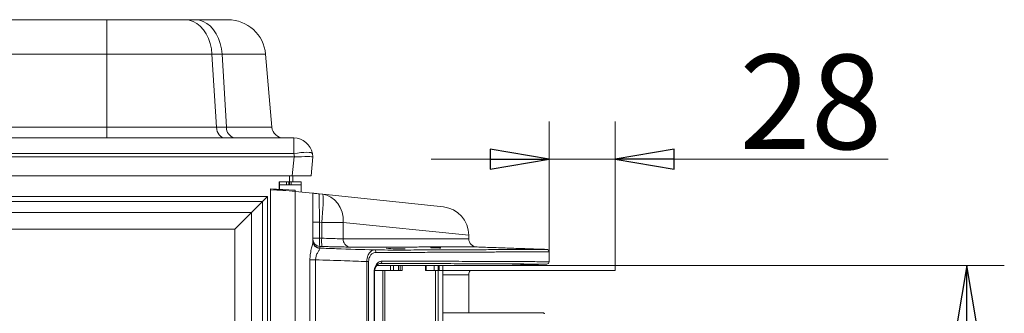
# Model space of a CAD drawing. Extents: x -2091 to -116, y 74 to 2498.
# Drawn here: x -533 to -116, y 2067 to 2192 of the extents above; entities that cross this region are included whole.
import ezdxf

# ---------------------------------------------------------------- set-up
doc = ezdxf.new("R2010")
doc.units = 0
doc.header["$LTSCALE"] = 5
doc.layers.add('SLD-0', color=7, linetype='Continuous')
doc.styles.add('STANDARD-BrunnerGroßer Text', font='arial.ttf')
doc.dimstyles.new('STANDARD-Brunner-IIGroßer Text', dxfattribs={"dimscale": 5, "dimtxt": 8, "dimasz": 5, "dimexe": 3.175, "dimexo": 0, "dimgap": 0.762, "dimtad": 1, "dimdec": 0, "dimrnd": 1e-08, "dimtxsty": 'STANDARD-BrunnerGroßer Text', "dimblk": 'Filled-1', "dimcen": 0.09, "dimdle": 10, "dimclrd": 7, "dimclre": 7, "dimclrt": 7, "dimadec": 1, "dimazin": 2, "dimtfac": 0.666667, "dimtdec": 0, "dimtmove": 0, "dimatfit": 3, "dimldrblk": 'Filled-1', "dimfxl": 1, "dimtolj": 1, "dimlwd": 15, "dimlwe": 15, "dimarcsym": 0})

# ---------------------------------------------------------------- blocks, each defined once
blk = doc.blocks.new('Filled-1')
at = {"color": 0}
for p, q in [((0, 0), (-1, 0.167)), ((-1, 0.167), (-1, -0.167)), ((-1, 0), (0, 0)), ((-1, -0.167), (0, 0))]:
    blk.add_line(p, q, dxfattribs=at)
at = {"color": 0, "flags": 128}
blk.add_lwpolyline([(-1, -0.167), (0, 0), (-1, 0.167), (-1, -0.167)], dxfattribs=at)
at = {"color": 0}
blk.add_solid([(-1, -0.167), (0, 0), (-1, 0.167), (-1, -0.167)], dxfattribs=at)
blk = doc.blocks.new('*D28')
at = {"layer": 'Defpoints', "color": 0}
for p in [(-280.37, 2087.53), (-131.41, 2087.53), (-280.37, 1529.53)]:
    blk.add_point(p, dxfattribs=at)
at = {"layer": 'SLD-0', "color": 7, "lineweight": 15}
for p, q in [((-280.37, 2087.53), (-115.53, 2087.53)), ((-131.41, 1554.53), (-131.41, 2062.53)), ((-280.37, 1529.53), (-115.53, 1529.53))]:
    blk.add_line(p, q, dxfattribs=at)
at = {"layer": 'SLD-0', "color": 7, "lineweight": 15, "xscale": 25, "yscale": 25, "zscale": 25}
for p, rotation in [((-131.41, 2087.53), 90), ((-131.41, 1529.53), 270)]:
    blk.add_blockref('Filled-1', p, dxfattribs=dict(at, rotation=rotation))
at = {"layer": 'SLD-0', "color": 30, "lineweight": 15, "insert": (-176.07, 1809.49), "char_height": 40, "attachment_point": 2, "rotation": 90, "style": 'STANDARD-BrunnerGroßer Text'}
blk.add_mtext('\\A1;558', dxfattribs=at)
blk = doc.blocks.new('*D30')
at = {"color": 7, "lineweight": 15}
for p, q in [((-308.37, 2093.38), (-308.37, 2148.42)), ((-280.37, 2087.53), (-280.37, 2148.42)), ((-333.37, 2132.55), (-358.37, 2132.55)), ((-308.37, 2132.55), (-280.37, 2132.55)), ((-255.37, 2132.55), (-164.69, 2132.55))]:
    blk.add_line(p, q, dxfattribs=at)
at = {"layer": 'Defpoints', "color": 0}
for p in [(-308.37, 2132.55), (-308.37, 2093.38), (-280.37, 2087.53)]:
    blk.add_point(p, dxfattribs=at)
at = {"color": 7, "lineweight": 15, "xscale": 25, "yscale": 25, "zscale": 25}
blk.add_blockref('Filled-1', (-308.37, 2132.55), dxfattribs=at)
at = {"color": 7, "lineweight": 15, "xscale": 25, "yscale": 25, "zscale": 25, "rotation": 180}
blk.add_blockref('Filled-1', (-280.37, 2132.55), dxfattribs=at)
at = {"color": 30, "insert": (-197.53, 2156.78), "char_height": 40, "attachment_point": 5, "style": 'STANDARD-BrunnerGroßer Text'}
blk.add_mtext('\\A1;28', dxfattribs=at)

msp = doc.modelspace()

# ---------------------------------------------------------------- linework, layer by layer
at = {"color": 7, "linetype": 'Continuous', "lineweight": 0}
for p, q in [((-953.11, 2191.51), (-495.64, 2191.51)), ((-495.64, 2176.9), (-495.64, 2191.51)), ((-495.64, 2191.51), (-462.43, 2191.51)), ((-462.43, 2191.51), (-458.17, 2191.51)), ((-458.17, 2191.51), (-444.41, 2191.51)), ((-495.64, 2176.9), (-953.11, 2176.9)), ((-495.64, 2146.07), (-495.64, 2176.9)), ((-451.16, 2176.9), (-495.64, 2176.9)), ((-451.16, 2176.9), (-449.25, 2146.07)), ((-446.89, 2176.9), (-451.16, 2176.9)), ((-444.99, 2146.07), (-446.89, 2176.9)), ((-428.47, 2176.9), (-446.89, 2176.9)), ((-428.47, 2176.9), (-425.77, 2146.07)), ((-953.11, 2146.07), (-495.64, 2146.07)), ((-495.64, 2141.51), (-495.64, 2146.07)), ((-495.64, 2146.07), (-449.25, 2146.07)), ((-449.25, 2146.07), (-444.99, 2146.07)), ((-444.99, 2146.07), (-425.77, 2146.07)), ((-1032.25, 2141.51), (-416.5, 2141.51)), ((-441.61, 2141.51), (-441.65, 2141.51)), ((-416.5, 2134.89), (-416.5, 2141.51)), ((-1032.42, 2133.51), (-416.33, 2133.51)), ((-416.5, 2134.89), (-1032.25, 2134.89)), ((-417.17, 2125.51), (-416.33, 2133.51)), ((-416.25, 2133.51), (-416.5, 2134.89)), ((-408.37, 2133.51), (-409.21, 2125.51)), ((-408.62, 2134.89), (-408.37, 2133.51)), ((-408.37, 2133.51), (-408.37, 2133.51)), ((-1031.58, 2125.51), (-417.17, 2125.51)), ((-422.7, 2123.03), (-413.37, 2123.03)), ((-418.37, 2125.51), (-418.37, 2123.03)), ((-409.21, 2125.51), (-417.17, 2125.51)), ((-416.87, 2125.51), (-416.87, 2123.03)), ((-413.37, 2119.35), (-413.37, 2123.03)), ((-426.37, 2120.03), (-415.96, 2119.49)), ((-426.37, 2119.54), (-426.37, 2120.03)), ((-415.96, 2118.99), (-426.37, 2119.54)), ((-1021.12, 2116.78), (-427.63, 2116.78)), ((-429.75, 2114.66), (-1019, 2114.66)), ((-434.44, 2109.96), (-429.75, 2114.66)), ((-429.75, 2114.66), (-427.63, 2116.78)), ((-429.75, 1515.41), (-429.75, 2114.66)), ((-427.63, 2116.78), (-427.63, 1513.29)), ((-1014.3, 2109.96), (-434.44, 2109.96)), ((-434.44, 2109.96), (-441.52, 2102.89)), ((-441.52, 2102.89), (-1007.23, 2102.89))]:
    msp.add_line(p, q, dxfattribs=at)
for p, q in [((-422.7, 2123.03), (-422.7, 2121.7)), ((-422.7, 2121.7), (-422.7, 2119.84))]:
    msp.add_line(p, q)
at = {"color": 7, "linetype": 'Continuous', "lineweight": 15}
for p, q in [((-419.59, 2121.7), (-419.59, 2123.01)), ((-418.6, 2123.01), (-418.6, 2121.7)), ((-418.37, 2123.01), (-418.37, 2121.7)), ((-417.66, 2121.7), (-417.66, 2123.01)), ((-426.37, 1502.03), (-426.37, 2120.03)), ((-426.37, 2120.03), (-415.96, 2118.94)), ((-422.7, 2121.7), (-413.37, 2121.7)), ((-415.96, 1502.04), (-415.96, 2118.94)), ((-415.96, 2118.94), (-408.37, 2118.14)), ((-408.37, 2118.14), (-408.37, 2097.66)), ((-405.69, 2117.86), (-404.27, 2117.71)), ((-404.27, 2117.71), (-353.12, 2112.34)), ((-408.37, 2105.87), (-405.58, 2105.87)), ((-405.58, 2105.87), (-405.58, 2099.17)), ((-404.69, 2105.78), (-405.58, 2105.87)), ((-404.69, 2099.14), (-404.69, 2105.78)), ((-395.54, 2105.78), (-404.69, 2105.78)), ((-395.54, 2105.78), (-395.54, 2098.89)), ((-342.37, 2100.4), (-395.54, 2105.78)), ((-408.37, 2099.17), (-405.58, 2099.17)), ((-356.83, 2095.11), (-358.22, 2095.11)), ((-409.67, 1518.03), (-409.67, 2090)), ((-409.67, 2090), (-407.26, 2090)), ((-407.26, 2090), (-407.26, 1518.03)), ((-385.56, 1522.82), (-385.56, 2089.26)), ((-384.82, 2089.26), (-385.56, 2089.26)), ((-384.82, 2089.26), (-384.82, 1522.82)), ((-382.49, 1522.22), (-382.49, 2084.81)), ((-382.27, 2084.81), (-382.49, 2084.81)), ((-353.37, 2067.63), (-310.77, 2067.63))]:
    msp.add_line(p, q, dxfattribs=at)
at = {"color": 7, "linetype": 'ByBlock', "lineweight": 0}
for p, q in [((-434.44, 2109.96), (-434.44, 1520.11)), ((-441.52, 1527.18), (-441.52, 2102.89))]:
    msp.add_line(p, q, dxfattribs=at)
at = {"color": 30, "linetype": 'Continuous', "lineweight": 15}
for p, q in [((-382.21, 2085.53), (-375.54, 2085.53)), ((-381.4, 2087.53), (-375.54, 2087.53)), ((-378.73, 1531.53), (-378.73, 2085.53)), ((-377.88, 1531.53), (-377.88, 2085.53)), ((-375.54, 2087.53), (-375.54, 2085.53)), ((-374.27, 2087.53), (-375.54, 2087.53)), ((-375.54, 2085.53), (-374.27, 2085.53)), ((-374.27, 2085.53), (-374.27, 2087.53)), ((-372.15, 2087.53), (-374.27, 2087.53)), ((-372.15, 2085.53), (-374.27, 2085.53)), ((-372.15, 2087.53), (-372.15, 2085.53)), ((-371.49, 2087.53), (-372.15, 2087.53)), ((-372.15, 2085.53), (-371.49, 2085.53)), ((-371.49, 2085.53), (-371.49, 2087.53)), ((-370.63, 2087.53), (-371.49, 2087.53)), ((-371.16, 2085.53), (-371.49, 2085.53)), ((-371.16, 2085.53), (-370.63, 2085.53)), ((-370.63, 2085.53), (-370.63, 2087.53)), ((-370.63, 2087.53), (-360.66, 2087.53)), ((-360.37, 2087.53), (-360.66, 2087.53)), ((-360.66, 2085.53), (-360.66, 2087.53)), ((-360.66, 2087.53), (-360.66, 2087.53)), ((-360.66, 2085.53), (-360.37, 2085.53)), ((-360.66, 2085.53), (-360.66, 2085.53)), ((-360.37, 2085.53), (-360.37, 2087.53)), ((-357.1, 2087.53), (-360.37, 2087.53)), ((-357.1, 2085.53), (-360.37, 2085.53)), ((-357.1, 2087.53), (-357.1, 2085.53)), ((-355.37, 2087.53), (-357.1, 2087.53)), ((-357.1, 2085.53), (-355.37, 2085.53)), ((-356.52, 2085.53), (-356.52, 1531.53)), ((-355.37, 2087.53), (-355.37, 2085.53)), ((-354.87, 2087.53), (-355.37, 2087.53)), ((-355.37, 2085.53), (-355.37, 1531.53)), ((-355.37, 2085.53), (-355.03, 2085.53)), ((-355.03, 2085.53), (-354.87, 2085.53)), ((-354.87, 2085.53), (-354.87, 2087.53)), ((-354.87, 2087.53), (-353.37, 2087.53)), ((-354.87, 2085.53), (-353.37, 2085.53)), ((-353.37, 2085.53), (-353.37, 2087.53)), ((-353.37, 2087.53), (-280.37, 2087.53)), ((-353.37, 2085.53), (-280.37, 2085.53)), ((-353.37, 2085.53), (-353.37, 1531.53))]:
    msp.add_line(p, q, dxfattribs=at)
at = {"color": 7, "linetype": 'Continuous', "lineweight": 0, "flags": 128}
for points in [[(-451.16, 2176.9), (-451.43, 2179.24), (-451.94, 2181.5), (-452.68, 2183.63), (-453.64, 2185.57), (-454.79, 2187.3), (-456.11, 2188.77), (-457.56, 2189.95), (-459.12, 2190.81), (-460.76, 2191.33), (-462.43, 2191.51)], [(-446.89, 2176.9), (-447.16, 2179.24), (-447.68, 2181.5), (-448.42, 2183.63), (-449.37, 2185.57), (-450.52, 2187.3), (-451.84, 2188.77), (-453.29, 2189.95), (-454.86, 2190.81), (-456.49, 2191.33), (-458.17, 2191.51)], [(-445.73, 2141.51), (-446.38, 2141.59), (-447.01, 2141.85), (-447.6, 2142.26), (-448.12, 2142.82), (-448.56, 2143.5), (-448.9, 2144.29), (-449.14, 2145.16), (-449.25, 2146.07)], [(-408.62, 2134.89), (-408.81, 2135.13), (-409.29, 2135.3), (-410.03, 2135.41), (-411.01, 2135.44), (-412.19, 2135.41), (-413.54, 2135.3), (-414.99, 2135.13), (-416.5, 2134.89)]]:
    msp.add_lwpolyline(points, dxfattribs=at)
at = {"color": 7, "linetype": 'Continuous', "lineweight": 15, "flags": 128}
for points in [[(-404.27, 2117.71), (-404.15, 2117.52), (-404.06, 2116.97), (-404.03, 2116.08), (-404.03, 2114.89), (-404.08, 2113.42), (-404.18, 2111.72), (-404.31, 2109.84), (-404.49, 2107.84), (-404.69, 2105.78)], [(-404.27, 2117.71), (-402.47, 2117.32), (-400.76, 2116.52), (-399.23, 2115.36), (-397.91, 2113.87), (-396.85, 2112.1), (-396.08, 2110.12), (-395.64, 2107.99), (-395.54, 2105.78)]]:
    msp.add_lwpolyline(points, dxfattribs=at)
at = {"color": 7, "linetype": 'Continuous', "lineweight": 0}
for centre, radius, start, end in [((-444.41, 2175.51), 16, 5, 90), ((-440.58, 2145.8), 4.41, 176.4449, 256.031), ((-420.79, 2146.51), 5, 185, 270), ((-416.5, 2133.51), 8, 10, 90), ((-418.35, 2119.24), 2.41, 354.0433, 5.9567)]:
    msp.add_arc(centre, radius, start, end, dxfattribs=at)
at = {"color": 7, "linetype": 'Continuous', "lineweight": 15}
for centre, radius, start, end in [((-354.37, 2100.4), 12, 0.0277, 84), ((-405.37, 2098.67), 3, 180.008, 268.0088), ((-405.37, 2097.93), 3, 180.008, 268.0088), ((-391.31, 2097.85), 13.44, 174.517, 189.4793), ((-392.28, 2098.64), 3.28, 175.5591, 261.5889), ((-338.87, 2098.91), 3.5, 180.0951, 270.02), ((-405.43, 2097.71), 2.95, 180.9477, 268.6214), ((-382.58, 2093.24), 0.924, 354.4204, 79.7879), ((-371.47, 2148.73), 54.12, 263.7864, 272.2187), ((-309.37, 2093.38), 1, 1.0286, 90.2047), ((-380.04, 2089.34), 0.926, 279.8883, 5.376), ((-309.37, 2089.19), 1, 269.7946, 1.2705)]:
    msp.add_arc(centre, radius, start, end, dxfattribs=at)
at = {"color": 30, "linetype": 'Continuous', "lineweight": 15}
msp.add_arc((-338.87, 2083.65), 3.5, 147.5124, 180.2193, dxfattribs=at)
at = {"color": 7, "linetype": 'Continuous', "lineweight": 0}
for centre, major_axis, ratio, start_param, end_param in [((-413.41, 2162.09), (3.16, 28.57), 0.278271, 3.172387, 3.182003), ((-416.45, 2133.22), (8.07, 0.28), 0.034211, 0.004808, 1.545446)]:
    msp.add_ellipse(centre, major_axis=major_axis, ratio=ratio, start_param=start_param, end_param=end_param, dxfattribs=at)
at = {"color": 7, "linetype": 'Continuous', "lineweight": 15}
msp.add_ellipse((-405.37, 2105.76), major_axis=(-0.31, 12.1), ratio=0.01705, start_param=6.280945, end_param=7.844449, dxfattribs=at)
for points in [[(-413.37, 2118.67), (-413.37, 2121.7)], [(-405.58, 2099.17), (-404.69, 2099.14)], [(-342.37, 2098.91), (-342.37, 2100.4)], [(-405.48, 2094.94), (-405.5, 2094.77)], [(-404.57, 2095.64), (-405.48, 2095.67)], [(-309.45, 2094.39), (-339.06, 2095.42)], [(-308.37, 2089.19), (-308.37, 2093.38)], [(-328.06, 2087.53), (-309.41, 2088.19)], [(-382.27, 1522.22), (-382.27, 2084.81)], [(-324.37, 2067.63), (-324.42, 2067.64)], [(-310.27, 2067.13), (-310.77, 2067.63)]]:
    msp.add_open_spline(points, degree=1, dxfattribs=at)
for points, knots in [([(-408.37, 2118.14), (-408.33, 2118.14), (-408.25, 2118.13), (-407.45, 2118.05), (-406.44, 2117.94), (-405.69, 2117.86), (-405.69, 2117.86)], [0, 0, 0, 0, 0.215792, 0.437542, 0.997573, 1, 1, 1, 1]), ([(-405.58, 2099.17), (-405.59, 2098.94), (-405.6, 2098.32), (-405.61, 2097.36), (-405.59, 2096.45), (-405.54, 2095.82), (-405.5, 2095.72), (-405.48, 2095.67)], [0, 0, 0, 0, 0.126734, 0.344616, 0.56295, 0.78159, 1, 1, 1, 1]), ([(-404.69, 2099.14), (-403.36, 2099.08), (-400.69, 2098.98), (-397.54, 2098.9), (-396.13, 2098.89), (-395.54, 2098.89)], [0, 0, 0, 0, 0.3695233, 0.7389895, 1, 1, 1, 1]), ([(-395.54, 2098.89), (-393.43, 2098.89), (-389.19, 2098.89), (-383.28, 2098.9), (-377.72, 2098.9), (-372.5, 2098.9), (-367.65, 2098.9), (-363.18, 2098.91), (-359.12, 2098.91), (-355.37, 2098.91), (-351.99, 2098.91), (-349.03, 2098.91), (-346.59, 2098.91), (-344.68, 2098.91), (-343.32, 2098.91), (-342.51, 2098.91), (-342.43, 2098.91), (-342.4, 2098.91)], [0, 0, 0, 0, 0.062513, 0.12511, 0.187965, 0.250906, 0.314826, 0.378837, 0.443123, 0.507501, 0.57782, 0.64826, 0.719067, 0.789997, 0.862341, 0.934817, 1, 1, 1, 1]), ([(-409.67, 2090), (-409.66, 2090.16), (-409.66, 2091.08), (-409.47, 2092.84), (-409, 2094.97), (-408.55, 2096.61), (-408.38, 2097.39), (-408.38, 2097.63), (-408.37, 2097.66)], [0, 0, 0, 0, 0.050696, 0.292087, 0.563814, 0.790876, 0.967055, 1, 1, 1, 1]), ([(-405.5, 2094.77), (-405.55, 2094.61), (-405.6, 2094.43), (-405.9, 2093.89), (-406.35, 2093.15), (-407, 2091.85), (-407.26, 2090.68), (-407.26, 2090.1), (-407.26, 2090)], [0, 0, 0, 0, 0.211694, 0.235729, 0.47702, 0.741679, 0.955946, 1, 1, 1, 1]), ([(-405.48, 2095.67), (-405.48, 2095.62), (-405.48, 2095.38), (-405.48, 2095.13), (-405.48, 2094.94)], [0, 0, 0, 0, 0.197893, 1, 1, 1, 1]), ([(-405.48, 2094.94), (-403.11, 2094.85), (-395.43, 2094.59), (-387.74, 2094.33), (-382.41, 2094.15)], [0, 0, 0, 0, 0.3074829, 1, 1, 1, 1]), ([(-392.76, 2095.39), (-393.51, 2095.4), (-394.78, 2095.4), (-397.16, 2095.44), (-399.46, 2095.49), (-401.96, 2095.56), (-403.69, 2095.61), (-404.57, 2095.64)], [0, 0, 0, 0, 0.260282, 0.442572, 0.630143, 0.812429, 1, 1, 1, 1]), ([(-339.06, 2095.42), (-339.04, 2095.42), (-338.88, 2095.42), (-339.53, 2095.42), (-341.08, 2095.42), (-343.76, 2095.41), (-347.45, 2095.41), (-351.94, 2095.41), (-357.07, 2095.41), (-362.67, 2095.41), (-369.02, 2095.4), (-376.16, 2095.4), (-384.02, 2095.4), (-389.85, 2095.4), (-392.76, 2095.39)], [0, 0, 0, 0, 0.013444, 0.107658, 0.201798, 0.298676, 0.395632, 0.492509, 0.576125, 0.659791, 0.743406, 0.828919, 0.914487, 1, 1, 1, 1]), ([(-385.56, 2089.26), (-385.54, 2089.72), (-385.48, 2090.63), (-385.08, 2091.95), (-384.4, 2093.17), (-383.44, 2094), (-382.74, 2094.1), (-382.41, 2094.15)], [0, 0, 0, 0, 0.161674, 0.320545, 0.524084, 0.781089, 1, 1, 1, 1]), ([(-382.41, 2094.15), (-378.55, 2094.14), (-370.82, 2094.12), (-360.33, 2094.16), (-350.6, 2094.21), (-341.78, 2094.25), (-333.89, 2094.28), (-327.12, 2094.31), (-321.46, 2094.34), (-316.9, 2094.35), (-313.33, 2094.37), (-310.87, 2094.38), (-309.5, 2094.38), (-309.47, 2094.38), (-309.45, 2094.38)], [0, 0, 0, 0, 0.084068, 0.168202, 0.25227, 0.338781, 0.425362, 0.511872, 0.595948, 0.680089, 0.764165, 0.850682, 0.937269, 1, 1, 1, 1]), ([(-358.47, 2095.14), (-358.48, 2095.13), (-358.49, 2095.13), (-358.34, 2095.12), (-358.22, 2095.11), (-358.2, 2095.11)], [0, 0, 0, 0, 0.296623, 0.935219, 1, 1, 1, 1]), ([(-356.83, 2095.11), (-356.97, 2095.11), (-357.33, 2095.13), (-357.84, 2095.14), (-358.29, 2095.15), (-358.41, 2095.14), (-358.47, 2095.14)], [0, 0, 0, 0, 0.168901, 0.446332, 0.723339, 1, 1, 1, 1]), ([(-358.2, 2095.11), (-358.19, 2095.11), (-358.06, 2095.1), (-357.73, 2095.08), (-357.11, 2095.06), (-356.4, 2095.03), (-355.69, 2095.01), (-355.06, 2094.99), (-354.58, 2094.98), (-354.3, 2094.98), (-354.3, 2094.99), (-354.3, 2094.99)], [0, 0, 0, 0, 0.013089, 0.141515, 0.269924, 0.398264, 0.526511, 0.654685, 0.782835, 0.91102, 1, 1, 1, 1]), ([(-354.29, 2094.99), (-354.33, 2095), (-354.43, 2095.01), (-354.85, 2095.03), (-355.43, 2095.06), (-356.13, 2095.09), (-356.6, 2095.1), (-356.83, 2095.11)], [0, 0, 0, 0, 0.199942, 0.399978, 0.600023, 0.80001, 1, 1, 1, 1]), ([(-385.56, 2089.26), (-388.74, 2089.37), (-395.97, 2089.62), (-403.2, 2089.86), (-407.26, 2090)], [0, 0, 0, 0, 0.439301, 1, 1, 1, 1]), ([(-381.66, 2093.15), (-381.98, 2093.11), (-382.69, 2093.04), (-383.65, 2092.39), (-384.34, 2091.42), (-384.74, 2090.36), (-384.79, 2089.63), (-384.82, 2089.26)], [0, 0, 0, 0, 0.2264942, 0.4888428, 0.6913259, 0.8454666, 1, 1, 1, 1]), ([(-308.48, 2093.38), (-308.49, 2093.38), (-308.51, 2093.38), (-309.8, 2093.38), (-312.14, 2093.37), (-315.63, 2093.35), (-320.26, 2093.34), (-324.39, 2093.32), (-327.73, 2093.31), (-330.91, 2093.29), (-336.33, 2093.27), (-343.68, 2093.24), (-351.88, 2093.2), (-360.96, 2093.14), (-370.81, 2093.12), (-378.04, 2093.14), (-381.66, 2093.15)], [0, 0, 0, 0, 0.059971, 0.143977, 0.228503, 0.311733, 0.399776, 0.488116, 0.497647, 0.535774, 0.612047, 0.688513, 0.765873, 0.843434, 0.921613, 1, 1, 1, 1]), ([(-382.49, 2084.81), (-382.46, 2085.27), (-382.4, 2086.17), (-381.95, 2087.39), (-381.27, 2088.42), (-380.31, 2089.24), (-379.54, 2089.36), (-379.12, 2089.43)], [0, 0, 0, 0, 0.16979, 0.339141, 0.521949, 0.736092, 1, 1, 1, 1]), ([(-382.25, 2084.81), (-382.25, 2085), (-382.26, 2085.5), (-382.08, 2086.29), (-381.75, 2087.08), (-381.31, 2087.73), (-380.79, 2088.17), (-380.31, 2088.41), (-380.03, 2088.4), (-379.91, 2088.4)], [0, 0, 0, 0, 0.081992, 0.220212, 0.364263, 0.518887, 0.686792, 0.869895, 1, 1, 1, 1]), ([(-309.41, 2088.19), (-309.41, 2088.19), (-309.4, 2088.19), (-310.09, 2088.19), (-311.37, 2088.2), (-313.27, 2088.2), (-315.8, 2088.21), (-318.95, 2088.22), (-322.75, 2088.24), (-327.18, 2088.26), (-331.91, 2088.28), (-336.8, 2088.3), (-341.73, 2088.32), (-347.06, 2088.35), (-352.8, 2088.37), (-358.95, 2088.41), (-365.53, 2088.44), (-372.47, 2088.44), (-377.41, 2088.43), (-379.88, 2088.43)], [0, 0, 0, 0, 0.042707, 0.106727, 0.170748, 0.235213, 0.299678, 0.365546, 0.431413, 0.497765, 0.564117, 0.617926, 0.671736, 0.725808, 0.77988, 0.83477, 0.88966, 0.94483, 1, 1, 1, 1]), ([(-379.12, 2089.43), (-376.7, 2089.43), (-371.87, 2089.44), (-365.05, 2089.44), (-358.55, 2089.41), (-352.38, 2089.38), (-346.56, 2089.35), (-341.1, 2089.32), (-336.03, 2089.3), (-330.51, 2089.27), (-324.86, 2089.25), (-319.46, 2089.23), (-315.11, 2089.21), (-311.74, 2089.2), (-309.5, 2089.19), (-308.4, 2089.19), (-308.48, 2089.19), (-308.51, 2089.19)], [0, 0, 0, 0, 0.053812, 0.107624, 0.161699, 0.215775, 0.270668, 0.325561, 0.380733, 0.435905, 0.521208, 0.606772, 0.692866, 0.77764, 0.867316, 0.957296, 1, 1, 1, 1]), ([(-336.24, 2067.63), (-337.91, 2067.63), (-341.24, 2067.63), (-346.99, 2067.63), (-351.37, 2067.63), (-353.37, 2067.63)], [0, 0, 0, 0, 0.3519312, 0.7037723, 1, 1, 1, 1])]:
    msp.add_open_spline(points, degree=3, knots=knots, dxfattribs=at)
at = {"color": 30, "linetype": 'Continuous', "lineweight": 15}
for points in [[(-360.66, 2087.53), (-360.66, 2085.53)], [(-280.37, 2085.53), (-280.37, 2087.53)], [(-342.37, 2067.63), (-342.37, 2083.65)]]:
    msp.add_open_spline(points, degree=1, dxfattribs=at)
for points, knots in [([(-356.53, 2087.53), (-356.47, 2087.54), (-356.17, 2087.55), (-355.63, 2087.56), (-355.01, 2087.58), (-354.54, 2087.59), (-354.3, 2087.59), (-354.28, 2087.58), (-354.27, 2087.58)], [0, 0, 0, 0, 0.054951, 0.259505, 0.463948, 0.668244, 0.872423, 1, 1, 1, 1]), ([(-342.45, 2083.65), (-342.49, 2083.65), (-342.57, 2083.65), (-343.9, 2083.66), (-346.18, 2083.66), (-349.25, 2083.66), (-352.04, 2083.66), (-353.37, 2083.66)], [0, 0, 0, 0, 0.1799855, 0.3899224, 0.6000208, 0.8099577, 1, 1, 1, 1])]:
    msp.add_open_spline(points, degree=3, knots=knots, dxfattribs=at)

# ---------------------------------------------------------------- dimensions: what is measured, and where the dimension line sits
dim = msp.add_linear_dim(base=(-308.37, 2132.55), p1=(-280.37, 2087.53), p2=(-308.37, 2093.38), dimstyle='STANDARD-Brunner-IIGroßer Text', override={"dimtxt": 8, "dimasz": 5, "dimdec": 0, "dimclrt": 30, "dimlwd": 15, "dimlwe": 15})
dim.commit()
dim.dimension.update_dxf_attribs({"geometry": '*D30', "text_midpoint": (-197.53, 2132.55), "dimtype": 160})
at = {"layer": 'SLD-0', "lineweight": 15}
dim = msp.add_linear_dim(base=(-131.41, 2087.53), p1=(-280.37, 1529.53), p2=(-280.37, 2087.53), angle=90, dimstyle='STANDARD-Brunner-IIGroßer Text', override={"dimtxt": 8, "dimasz": 5, "dimdec": 0, "dimclrt": 30, "dimlwd": 15, "dimlwe": 15}, dxfattribs=at)
dim.commit()
dim.dimension.update_dxf_attribs({"geometry": '*D28', "text_midpoint": (-131.41, 1809.49), "dimtype": 160})

doc.saveas('drawing.dxf')
